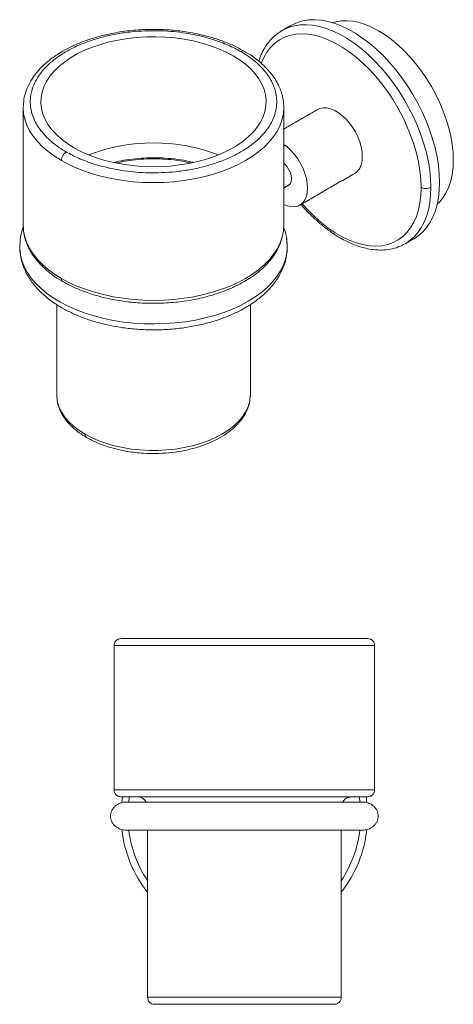
# Model space of a CAD drawing. Units: millimetres. Extents: x -372 to 210, y -14 to 316.
# Drawn here: x -372 to -249, y -14 to 266 of the extents above; entities that cross this region are included whole.
import ezdxf

# ---------------------------------------------------------------- set-up
doc = ezdxf.new("R2010")
doc.units = ezdxf.units.MM

msp = doc.modelspace()

# ---------------------------------------------------------------- linework, layer by layer
at = {"color": 7, "linetype": 'Continuous', "lineweight": 15}
for p, q in [((-297.21, 262.79), (-297.54, 262.6)), ((-296.75, 240.89), (-296.78, 241.69)), ((-371.75, 201.73), (-371.75, 201.23)), ((-262.37, 202.08), (-262.22, 202.17)), ((-361.25, 158.96), (-361.25, 159.23)), ((-306.25, 159.23), (-306.25, 159.04)), ((-344.95, 87.91), (-307.95, 87.91)), ((-307.95, 87.91), (-270.95, 87.91)), ((-307.95, 46.91), (-344.95, 46.91)), ((-270.95, 46.91), (-307.95, 46.91)), ((-307.95, -12.09), (-335.45, -12.09)), ((-280.45, -12.09), (-307.95, -12.09))]:
    msp.add_line(p, q, dxfattribs=at)
at = {"color": 7, "linetype": 'Continuous', "lineweight": 15, "flags": 128}
for points in [[(-254.97, 218.19), (-255.05, 220.54), (-255.29, 222.96), (-255.69, 225.45), (-256.24, 227.98), (-256.95, 230.54), (-257.8, 233.11), (-258.8, 235.68), (-259.93, 238.23), (-261.19, 240.74), (-262.57, 243.2), (-264.06, 245.58), (-265.66, 247.89), (-267.34, 250.09), (-269.11, 252.18), (-270.94, 254.14), (-272.83, 255.96), (-274.77, 257.62), (-276.73, 259.13), (-278.72, 260.46), (-280.71, 261.61), (-282.7, 262.57), (-284.67, 263.34), (-286.6, 263.91), (-288.49, 264.27), (-290.33, 264.43), (-292.09, 264.37), (-293.78, 264.12), (-295.37, 263.65), (-296.86, 262.99), (-297.21, 262.79)], [(-252.5, 219.62), (-252.58, 221.96), (-252.82, 224.39), (-253.22, 226.87), (-253.77, 229.4), (-254.48, 231.96), (-255.33, 234.54), (-256.33, 237.11), (-257.46, 239.65), (-258.72, 242.16), (-260.1, 244.62), (-261.6, 247.01), (-263.19, 249.31), (-264.87, 251.51), (-266.64, 253.6), (-268.47, 255.56), (-270.36, 257.38), (-272.3, 259.05), (-274.26, 260.55), (-276.25, 261.89), (-278.24, 263.04), (-280.23, 264), (-282.2, 264.77), (-284.13, 265.33), (-286.02, 265.69), (-287.86, 265.85), (-289.62, 265.8), (-291.31, 265.54), (-292.9, 265.08), (-294.39, 264.41), (-294.75, 264.22)], [(-282.96, 265.01), (-281.99, 265.28), (-280.43, 265.53), (-278.79, 265.57), (-277.08, 265.4), (-275.31, 265.02), (-273.51, 264.44), (-271.67, 263.66), (-269.82, 262.69), (-267.97, 261.53), (-266.14, 260.19), (-264.33, 258.68), (-262.57, 257.02), (-260.86, 255.22), (-259.22, 253.28), (-257.66, 251.23), (-256.19, 249.09), (-254.82, 246.85), (-253.57, 244.56), (-252.45, 242.21), (-251.45, 239.83), (-250.6, 237.45), (-249.89, 235.06), (-249.33, 232.7), (-248.93, 230.39), (-248.69, 228.13), (-248.61, 225.95)], [(-356.38, 229.46), (-354.38, 228.4), (-352.23, 227.44), (-349.95, 226.59), (-347.55, 225.85), (-345.05, 225.24), (-342.47, 224.75), (-339.83, 224.38), (-337.14, 224.15), (-334.43, 224.05), (-331.72, 224.09), (-329.02, 224.25), (-326.35, 224.55), (-323.74, 224.98), (-321.19, 225.53), (-318.74, 226.21), (-316.4, 227), (-314.18, 227.91), (-312.11, 228.92), (-310.19, 230.03), (-308.43, 231.22), (-306.87, 232.5), (-305.49, 233.86), (-304.32, 235.27), (-303.36, 236.74), (-302.62, 238.25), (-302.11, 239.79), (-301.82, 241.35), (-301.76, 242.91), (-301.93, 244.48), (-302.34, 246.03), (-302.96, 247.56), (-303.81, 249.04), (-304.88, 250.49), (-306.15, 251.87), (-307.63, 253.19), (-309.29, 254.43), (-311.13, 255.58), (-313.13, 256.65), (-315.28, 257.6), (-317.56, 258.45), (-319.96, 259.19), (-322.45, 259.81), (-325.03, 260.3), (-327.68, 260.66), (-330.36, 260.89), (-333.07, 260.99), (-335.79, 260.96), (-338.49, 260.79), (-341.16, 260.49), (-343.77, 260.07), (-346.31, 259.51), (-348.76, 258.84), (-351.11, 258.04), (-353.32, 257.14), (-355.4, 256.13), (-357.32, 255.02), (-359.07, 253.82), (-360.64, 252.54), (-362.01, 251.19), (-363.19, 249.77), (-364.14, 248.3), (-364.88, 246.8), (-365.4, 245.26), (-365.69, 243.7), (-365.75, 242.13), (-365.57, 240.56), (-365.17, 239.01), (-364.54, 237.49), (-363.69, 236), (-362.63, 234.56), (-361.35, 233.17), (-359.88, 231.85), (-358.22, 230.61), (-356.38, 229.46)], [(-303.15, 253.44), (-302.44, 255.09), (-301.54, 256.62), (-300.5, 257.97), (-299.32, 259.13), (-298.01, 260.09), (-296.58, 260.85), (-295.03, 261.4), (-293.39, 261.73), (-291.66, 261.85), (-289.85, 261.75), (-287.98, 261.43), (-286.06, 260.9), (-284.1, 260.16), (-282.12, 259.21), (-280.14, 258.07), (-278.16, 256.73), (-276.2, 255.22), (-274.28, 253.53), (-272.41, 251.69), (-270.6, 249.7), (-268.87, 247.58), (-267.23, 245.35), (-265.68, 243.02), (-264.25, 240.6), (-262.94, 238.13), (-261.76, 235.6), (-260.72, 233.05), (-259.82, 230.49), (-259.08, 227.93), (-258.5, 225.41), (-258.08, 222.92), (-257.83, 220.51), (-257.75, 218.17)], [(-370.75, 240.89), (-370.64, 239.21), (-370.3, 237.55), (-369.73, 235.9), (-368.94, 234.29), (-367.94, 232.71), (-366.72, 231.19), (-365.3, 229.73), (-363.69, 228.33), (-361.89, 227.02), (-359.92, 225.79)], [(-359.92, 225.79), (-357.78, 224.65), (-355.5, 223.61), (-353.09, 222.68), (-350.55, 221.86), (-347.91, 221.16), (-345.19, 220.57), (-342.39, 220.12), (-339.54, 219.79), (-336.66, 219.59), (-333.75, 219.53), (-330.85, 219.59), (-327.96, 219.79), (-325.12, 220.12), (-322.32, 220.57), (-319.59, 221.16), (-316.96, 221.86), (-314.42, 222.68), (-312, 223.61), (-309.72, 224.65), (-307.59, 225.79), (-305.62, 227.02), (-303.82, 228.33), (-302.21, 229.73), (-300.79, 231.19), (-299.57, 232.71), (-298.56, 234.29), (-297.78, 235.9), (-297.21, 237.55), (-296.87, 239.21), (-296.75, 240.89)], [(-276.62, 222.14), (-276.43, 222.26), (-275.74, 222.87), (-275.18, 223.66), (-274.78, 224.62), (-274.53, 225.72), (-274.45, 226.95), (-274.53, 228.28), (-274.78, 229.67), (-275.18, 231.1), (-275.74, 232.53), (-276.43, 233.93), (-277.24, 235.27), (-278.16, 236.52), (-279.16, 237.65), (-280.22, 238.64), (-281.31, 239.47), (-282.42, 240.11), (-283.52, 240.55), (-284.58, 240.78), (-285.58, 240.81), (-286.5, 240.61), (-287.12, 240.33)], [(-296.75, 213.33), (-295.77, 212.95), (-294.71, 212.71), (-293.71, 212.69), (-292.8, 212.88), (-291.98, 213.28), (-291.29, 213.89), (-290.74, 214.68), (-290.33, 215.63), (-290.08, 216.74), (-290, 217.97), (-290.08, 219.3), (-290.33, 220.69), (-290.74, 222.12), (-291.29, 223.55), (-291.98, 224.95), (-292.8, 226.29), (-293.71, 227.54), (-294.71, 228.67), (-295.77, 229.66), (-296.75, 230.41)], [(-296.75, 225.08), (-296.41, 224.76), (-295.8, 224.04), (-295.28, 223.21), (-294.89, 222.33), (-294.65, 221.44), (-294.56, 220.6), (-294.65, 219.86), (-294.89, 219.26), (-295.28, 218.83), (-295.74, 218.61)], [(-248.61, 225.95), (-248.69, 223.86), (-248.93, 221.88), (-249.33, 220.02), (-249.89, 218.31), (-250.6, 216.74), (-251.45, 215.34), (-252.45, 214.11), (-253.17, 213.41)], [(-259.75, 203.59), (-258.72, 204.26), (-257.46, 205.32), (-256.33, 206.56), (-255.33, 207.97), (-254.48, 209.56), (-253.77, 211.3), (-253.22, 213.19), (-252.82, 215.22), (-252.58, 217.37), (-252.5, 219.62)], [(-257.75, 218.17), (-257.83, 215.93), (-258.08, 213.8), (-258.5, 211.8), (-259.08, 209.94), (-259.82, 208.24), (-260.72, 206.71), (-261.76, 205.36), (-262.94, 204.2), (-264.25, 203.24), (-265.68, 202.48), (-267.23, 201.93), (-268.87, 201.6), (-270.6, 201.48), (-272.41, 201.58), (-274.28, 201.9), (-276.2, 202.43), (-278.16, 203.17), (-280.14, 204.12), (-282.12, 205.26), (-284.1, 206.6), (-286.06, 208.12), (-287.98, 209.8), (-289.85, 211.65), (-291.56, 213.52)], [(-262.22, 202.17), (-261.19, 202.84), (-259.93, 203.89), (-258.8, 205.13), (-257.8, 206.55), (-256.95, 208.14), (-256.24, 209.88), (-255.69, 211.77), (-255.29, 213.79), (-255.05, 215.94), (-254.97, 218.19)], [(-359.92, 192.31), (-361.89, 193.54), (-363.69, 194.86), (-365.3, 196.25), (-366.72, 197.71), (-367.94, 199.24), (-368.94, 200.81), (-369.73, 202.42), (-370.3, 204.07), (-370.64, 205.73), (-370.75, 207.41)], [(-296.75, 207.41), (-296.87, 205.73), (-297.21, 204.07), (-297.78, 202.42), (-298.56, 200.81), (-299.57, 199.24), (-300.79, 197.71), (-302.21, 196.25), (-303.82, 194.86), (-305.62, 193.54), (-307.59, 192.31), (-309.72, 191.17), (-312, 190.13), (-314.42, 189.2), (-316.96, 188.38), (-319.59, 187.68), (-322.32, 187.1), (-325.12, 186.64), (-327.96, 186.31), (-330.85, 186.12), (-333.75, 186.05), (-336.66, 186.12), (-339.54, 186.31), (-342.39, 186.64), (-345.19, 187.1), (-347.91, 187.68), (-350.55, 188.38), (-353.09, 189.2), (-355.5, 190.13), (-357.78, 191.17), (-359.92, 192.31)], [(-295.75, 201.16), (-295.85, 202.84), (-295.97, 203.62)], [(-371.75, 201.23), (-371.74, 200.78), (-371.56, 199.08), (-371.15, 197.39), (-370.51, 195.72), (-369.65, 194.09), (-368.57, 192.5), (-367.28, 190.96), (-365.79, 189.49), (-364.11, 188.09), (-362.24, 186.77), (-360.2, 185.53), (-358, 184.4), (-355.65, 183.36), (-353.17, 182.43), (-350.58, 181.62), (-347.88, 180.92), (-345.09, 180.35), (-342.24, 179.9), (-339.34, 179.59), (-336.4, 179.4), (-333.45, 179.35), (-330.5, 179.43), (-327.56, 179.64), (-324.67, 179.99), (-321.83, 180.46), (-319.06, 181.06), (-316.38, 181.78), (-313.81, 182.61), (-311.36, 183.56), (-309.04, 184.62), (-306.87, 185.78), (-304.86, 187.04), (-303.03, 188.37), (-301.39, 189.79), (-299.94, 191.28), (-298.69, 192.82), (-297.66, 194.42), (-296.85, 196.06), (-296.25, 197.73), (-295.89, 199.43), (-295.75, 201.13), (-295.75, 201.16)], [(-353.2, 148.01), (-354.91, 149.09), (-356.44, 150.26), (-357.78, 151.51), (-358.91, 152.82), (-359.83, 154.19), (-360.52, 155.6), (-360.99, 157.04), (-361.22, 158.5), (-361.25, 158.96)], [(-306.25, 159.04), (-306.28, 158.5), (-306.52, 157.04), (-306.98, 155.6), (-307.68, 154.19), (-308.6, 152.82), (-309.73, 151.51), (-311.07, 150.26), (-312.6, 149.09), (-314.31, 148.01), (-316.18, 147.02), (-318.21, 146.14), (-320.37, 145.37), (-322.65, 144.71), (-325.01, 144.18), (-327.46, 143.78), (-329.95, 143.51), (-332.48, 143.38), (-335.02, 143.38), (-337.55, 143.51), (-340.05, 143.78), (-342.49, 144.18), (-344.86, 144.71), (-347.13, 145.37), (-349.29, 146.14), (-351.32, 147.02), (-353.2, 148.01)], [(-342.52, 44.92), (-342.65, 43.98), (-342.74, 43.26)], [(-340.78, 43.41), (-340.72, 43.82), (-340.56, 44.92)], [(-275.35, 44.92), (-275.18, 43.82), (-275.13, 43.42)], [(-273.16, 43.26), (-273.25, 43.98), (-273.39, 44.92)]]:
    msp.add_lwpolyline(points, dxfattribs=at)
at = {"color": 7, "linetype": 'Continuous', "lineweight": 15}
for centre, radius, start, end in [((-333.75, 179.43), 51.4, 69.0016, 110.9984), ((-307.95, 39.41), 35, 186.2823, 218.2132), ((-307.95, 39.41), 33.07, 186.9572, 213.7297), ((-307.95, 39.41), 35, 321.7868, 353.6713), ((-307.95, 39.41), 33.07, 326.2703, 353.0488)]:
    msp.add_arc(centre, radius, start, end, dxfattribs=at)
for points in [[(-294.75, 264.22), (-297.21, 262.79)], [(-297.22, 262.79), (-297.56, 262.56)], [(-370.75, 240.89), (-370.75, 207.41)], [(-296.75, 207.41), (-296.75, 240.89)], [(-287.12, 240.33), (-296.75, 234.77)], [(-292.18, 213.16), (-276.62, 222.14)], [(-296.75, 218.03), (-295.11, 218.98)], [(-262.4, 202.08), (-262.21, 202.17)], [(-262.22, 202.17), (-259.75, 203.59)], [(-361.25, 184.86), (-361.25, 159.23)], [(-306.25, 159.23), (-306.25, 184.87)], [(-344.95, 87.91), (-344.95, 46.91)], [(-270.95, 46.91), (-270.95, 87.91)], [(-335.45, 35.41), (-335.45, -12.09)], [(-280.45, -12.09), (-280.45, 35.41)]]:
    msp.add_open_spline(points, degree=1, dxfattribs=at)
for points, knots in [([(-308, 256.91), (-309, 257.45), (-310.97, 258.51), (-314.19, 259.82), (-317.4, 260.88), (-320.46, 261.66), (-323.21, 262.21), (-325.7, 262.59), (-328.06, 262.85), (-331.3, 263.08), (-335.51, 263.14), (-340.67, 262.78), (-345.83, 261.98), (-350.3, 260.85), (-354.01, 259.56), (-356.91, 258.31), (-359.38, 257.01), (-361.37, 255.77), (-363.03, 254.58), (-364.57, 253.3), (-366.12, 251.79), (-367.63, 249.99), (-368.98, 247.9), (-369.98, 245.64), (-370.63, 243.28), (-370.71, 241.66), (-370.75, 240.88)], [0, 0, 0, 0, 0.047068, 0.092842, 0.135988, 0.175163, 0.209111, 0.237344, 0.264914, 0.293144, 0.351373, 0.41163, 0.47379, 0.537567, 0.580684, 0.623673, 0.662469, 0.695786, 0.723792, 0.753071, 0.786454, 0.824773, 0.867998, 0.914357, 0.958543, 1, 1, 1, 1]), ([(-309, 256.81), (-309.56, 257.12), (-310.68, 257.74), (-312.57, 258.63), (-314.64, 259.47), (-316.98, 260.28), (-319.54, 261.01), (-322.39, 261.66), (-325.5, 262.19), (-328.85, 262.56), (-332.43, 262.75), (-336.18, 262.72), (-340.07, 262.44), (-344.01, 261.89), (-347.92, 261.05), (-351.71, 259.92), (-355.29, 258.51), (-358.57, 256.85), (-361.46, 254.96), (-363.9, 252.89), (-365.85, 250.7), (-367.3, 248.44), (-368.26, 246.17), (-368.74, 243.92), (-368.79, 241.76), (-368.47, 239.69), (-367.82, 237.76), (-366.91, 235.96), (-365.78, 234.32), (-364.38, 232.69), (-362.68, 231.1), (-360.69, 229.56), (-359.21, 228.67), (-358.5, 228.23)], [0, 0, 0, 0, 0.021196, 0.042391, 0.066372, 0.090358, 0.1166, 0.144417, 0.173838, 0.20487, 0.23749, 0.271637, 0.307213, 0.344074, 0.382031, 0.420855, 0.460278, 0.500007, 0.539737, 0.57916, 0.617983, 0.655941, 0.692801, 0.728378, 0.762525, 0.795145, 0.826177, 0.855598, 0.883415, 0.909657, 0.941621, 0.971745, 1, 1, 1, 1]), ([(-297.56, 262.56), (-298.03, 262.25), (-299.02, 261.61), (-300.27, 260.4), (-301.32, 259.14), (-302.12, 257.95), (-302.75, 256.82), (-303.26, 255.72), (-303.62, 254.81), (-303.8, 254.25), (-303.86, 254.06)], [0, 0, 0, 0, 0.162953, 0.3402, 0.493879, 0.625872, 0.742643, 0.850192, 0.949097, 1, 1, 1, 1]), ([(-358.5, 228.23), (-357.94, 227.92), (-356.82, 227.3), (-354.93, 226.42), (-352.86, 225.57), (-350.53, 224.76), (-347.96, 224.03), (-345.11, 223.38), (-342.01, 222.86), (-338.65, 222.48), (-335.08, 222.29), (-331.32, 222.32), (-327.44, 222.6), (-323.5, 223.15), (-319.59, 223.99), (-315.79, 225.12), (-312.21, 226.53), (-308.94, 228.2), (-306.05, 230.09), (-303.61, 232.15), (-301.65, 234.34), (-300.2, 236.6), (-299.25, 238.88), (-298.77, 241.12), (-298.71, 243.29), (-299.04, 245.35), (-299.69, 247.29), (-300.6, 249.08), (-301.72, 250.72), (-303.12, 252.36), (-304.82, 253.95), (-306.82, 255.48), (-308.29, 256.38), (-309, 256.81)], [0, 0, 0, 0, 0.021196, 0.042391, 0.066372, 0.090358, 0.1166, 0.144417, 0.173838, 0.20487, 0.23749, 0.271637, 0.307213, 0.344074, 0.382031, 0.420855, 0.460278, 0.500007, 0.539737, 0.57916, 0.617983, 0.655941, 0.692801, 0.728378, 0.762525, 0.795145, 0.826177, 0.855598, 0.883415, 0.909657, 0.941621, 0.971745, 1, 1, 1, 1]), ([(-309, 256.81), (-308.8, 256.9), (-308.42, 257.08), (-308.15, 256.94), (-308.02, 256.88)], [0, 0, 0, 0, 0.540772, 1, 1, 1, 1]), ([(-296.75, 240.9), (-296.79, 241.63), (-296.85, 243.02), (-297.32, 244.93), (-297.92, 246.55), (-298.59, 247.91), (-299.29, 249.07), (-300.02, 250.11), (-300.76, 251.05), (-301.57, 251.95), (-302.56, 252.95), (-303.91, 254.14), (-305.72, 255.52), (-307.21, 256.43), (-308, 256.91)], [0, 0, 0, 0, 0.119645, 0.224311, 0.315075, 0.39305, 0.462046, 0.525595, 0.584039, 0.637704, 0.698336, 0.781612, 0.88374, 1, 1, 1, 1]), ([(-359.92, 225.79), (-359.89, 226.03), (-359.84, 226.54), (-359.46, 227.31), (-358.98, 227.9), (-358.66, 228.13), (-358.5, 228.23)], [0, 0, 0, 0, 0.270261, 0.562429, 0.789736, 1, 1, 1, 1]), ([(-322.48, 225.28), (-322.58, 225.3), (-323.7, 225.62), (-326.1, 226.04), (-329.39, 226.45), (-332.65, 226.62), (-335.77, 226.6), (-338.98, 226.36), (-342.09, 225.94), (-344.04, 225.5), (-344.95, 225.29)], [0, 0, 0, 0, 0.013677, 0.162186, 0.323318, 0.452044, 0.5868, 0.727194, 0.872657, 1, 1, 1, 1]), ([(-323.22, 225.14), (-324.19, 225.35), (-326.3, 225.79), (-329.47, 226.16), (-332.67, 226.33), (-335.73, 226.31), (-338.89, 226.07), (-341.77, 225.69), (-343.52, 225.3), (-344.24, 225.13)], [0, 0, 0, 0, 0.1433846, 0.3130164, 0.44855, 0.5904331, 0.7382512, 0.8914073, 1, 1, 1, 1]), ([(-254.97, 218.19), (-255.19, 218.09), (-255.65, 217.89), (-256.48, 217.83), (-257.22, 217.93), (-257.58, 218.09), (-257.75, 218.17)], [0, 0, 0, 0, 0.2706768, 0.5623218, 0.789321, 1, 1, 1, 1]), ([(-291.85, 213.36), (-291.67, 213.13), (-290.44, 211.59), (-288.28, 209.49), (-285.48, 207.04), (-283.09, 205.26), (-280.85, 203.85), (-278.9, 202.81), (-277.13, 202.01), (-275.35, 201.35), (-273.38, 200.8), (-271.19, 200.41), (-268.83, 200.3), (-266.5, 200.55), (-264.38, 201.09), (-263.14, 201.72), (-262.61, 201.99)], [0, 0, 0, 0, 0.02027, 0.140849, 0.222372, 0.303654, 0.376995, 0.439977, 0.492927, 0.548316, 0.611465, 0.683956, 0.765729, 0.853425, 0.937007, 1, 1, 1, 1]), ([(-370.75, 207.31), (-370.71, 206.6), (-370.65, 205.25), (-370.19, 203.37), (-369.59, 201.75), (-368.92, 200.39), (-368.22, 199.23), (-367.49, 198.19), (-366.74, 197.25), (-365.94, 196.35), (-364.94, 195.35), (-363.59, 194.16), (-361.78, 192.78), (-360.29, 191.87), (-359.5, 191.39)], [0, 0, 0, 0, 0.1150096, 0.220226, 0.3114686, 0.3898538, 0.459213, 0.523097, 0.5818488, 0.6357957, 0.6967477, 0.780462, 0.8831277, 1, 1, 1, 1]), ([(-370.71, 206.83), (-370.78, 206.66), (-371.17, 205.73), (-371.61, 203.87), (-371.7, 202.18), (-371.75, 201.29)], [0, 0, 0, 0, 0.096532, 0.523713, 1, 1, 1, 1]), ([(-295.75, 201.29), (-295.8, 202.33), (-295.89, 204.2), (-296.52, 206), (-296.81, 206.79)], [0, 0, 0, 0, 0.555872, 1, 1, 1, 1]), ([(-359.5, 191.39), (-358.5, 190.85), (-356.54, 189.79), (-353.32, 188.48), (-350.11, 187.42), (-347.05, 186.64), (-344.29, 186.09), (-341.81, 185.71), (-339.44, 185.45), (-336.2, 185.22), (-331.99, 185.16), (-326.84, 185.52), (-321.67, 186.32), (-317.21, 187.45), (-313.49, 188.74), (-310.6, 189.99), (-308.12, 191.29), (-306.14, 192.52), (-304.47, 193.72), (-302.93, 195), (-301.38, 196.51), (-299.87, 198.31), (-298.54, 200.4), (-297.63, 202.32), (-297.33, 203.61), (-297.22, 204.06)], [0, 0, 0, 0, 0.050114, 0.09885, 0.144788, 0.186498, 0.222643, 0.252703, 0.282057, 0.312113, 0.374111, 0.438266, 0.504449, 0.572354, 0.61826, 0.664032, 0.705338, 0.740811, 0.77063, 0.801803, 0.837346, 0.878144, 0.924166, 0.973525, 1, 1, 1, 1]), ([(-371.75, 201.29), (-371.72, 200.48), (-371.65, 198.97), (-371.15, 196.88), (-370.53, 195.15), (-369.8, 193.62), (-368.99, 192.25), (-368.05, 190.92), (-366.63, 189.21), (-364.59, 187.22), (-361.87, 185.17), (-359.04, 183.47), (-356.13, 182.04), (-352.99, 180.79), (-349.77, 179.77), (-346.38, 178.93), (-342.81, 178.28), (-338.76, 177.81), (-334.3, 177.61), (-329.68, 177.74), (-325.21, 178.2), (-321.14, 178.92), (-317.54, 179.82), (-314.43, 180.83), (-311.76, 181.89), (-309.41, 182.99), (-307.06, 184.29), (-304.62, 185.89), (-302.08, 187.96), (-300.18, 189.98), (-298.84, 191.76), (-297.93, 193.2), (-297.11, 194.81), (-296.4, 196.71), (-295.87, 198.84), (-295.8, 200.36), (-295.77, 201.13)], [0, 0, 0, 0, 0.030402, 0.056686, 0.079076, 0.097823, 0.117881, 0.136893, 0.156196, 0.194962, 0.231183, 0.26422, 0.295892, 0.326846, 0.3607, 0.389474, 0.421416, 0.456745, 0.495628, 0.536499, 0.575521, 0.612046, 0.645656, 0.676044, 0.703008, 0.7279, 0.752226, 0.784061, 0.81907, 0.857502, 0.877442, 0.897756, 0.919481, 0.94432, 0.971975, 1, 1, 1, 1]), ([(-359.49, 191.42), (-359.52, 191.43), (-359.7, 191.47), (-359.86, 191.79), (-359.9, 192.14), (-359.92, 192.31)], [0, 0, 0, 0, 0.125303, 0.579686, 1, 1, 1, 1]), ([(-361.16, 158.15), (-361.15, 157.94), (-361.11, 157.24), (-360.81, 156.14), (-360.3, 154.74), (-359.63, 153.45), (-358.85, 152.29), (-358.1, 151.36), (-357.31, 150.5), (-356.26, 149.51), (-354.77, 148.32), (-353.48, 147.52), (-352.78, 147.09)], [0, 0, 0, 0, 0.046975, 0.16055, 0.258987, 0.381591, 0.486997, 0.562325, 0.63156, 0.725212, 0.850871, 1, 1, 1, 1]), ([(-352.78, 147.09), (-351.82, 146.58), (-349.93, 145.58), (-346.83, 144.44), (-343.87, 143.63), (-341.22, 143.11), (-338.84, 142.78), (-336.16, 142.55), (-333, 142.47), (-329.36, 142.67), (-325.68, 143.18), (-322.04, 144.01), (-318.57, 145.17), (-315.48, 146.6), (-312.94, 148.16), (-311.12, 149.6), (-309.8, 150.9), (-308.8, 152.08), (-307.88, 153.42), (-307.05, 155.04), (-306.41, 156.94), (-306.32, 158.32), (-306.28, 159.02)], [0, 0, 0, 0, 0.061196, 0.119489, 0.171946, 0.215773, 0.251681, 0.287971, 0.344049, 0.401739, 0.461201, 0.522829, 0.586107, 0.649398, 0.706907, 0.757548, 0.79029, 0.823813, 0.858631, 0.90035, 0.949657, 1, 1, 1, 1]), ([(-352.77, 147.13), (-352.81, 147.13), (-352.98, 147.18), (-353.15, 147.5), (-353.18, 147.84), (-353.2, 148.01)], [0, 0, 0, 0, 0.125332, 0.5797, 1, 1, 1, 1]), ([(-342.95, 89.91), (-343.2, 89.88), (-343.59, 89.84), (-344.06, 89.59), (-344.38, 89.34), (-344.64, 89.02), (-344.88, 88.55), (-344.93, 88.16), (-344.95, 87.91)], [0, 0, 0, 0, 0.2394568, 0.3683607, 0.5, 0.6316393, 0.7605432, 1, 1, 1, 1]), ([(-342.95, 89.91), (-342.93, 89.91), (-342.88, 89.91), (-342.51, 89.91), (-341.92, 89.91), (-341.1, 89.91), (-340.08, 89.91), (-338.88, 89.91), (-337.51, 89.91), (-336, 89.91), (-334.37, 89.91), (-332.64, 89.91), (-330.85, 89.91), (-328.88, 89.91), (-326.76, 89.91), (-324.49, 89.91), (-322.22, 89.91), (-319.99, 89.91), (-317.66, 89.91), (-315.2, 89.91), (-312.7, 89.91), (-310.28, 89.91), (-308.73, 89.91), (-307.95, 89.91)], [0, 0, 0, 0, 0.052968, 0.105758, 0.158326, 0.210085, 0.261291, 0.311904, 0.361045, 0.409352, 0.456788, 0.502311, 0.546832, 0.590326, 0.639965, 0.68768, 0.73347, 0.777344, 0.819326, 0.867278, 0.915238, 0.957612, 1, 1, 1, 1]), ([(-307.95, 89.91), (-307.33, 89.91), (-306.09, 89.91), (-304.19, 89.91), (-302.22, 89.91), (-300.19, 89.91), (-297.9, 89.91), (-295.35, 89.91), (-292.54, 89.91), (-289.7, 89.91), (-287.2, 89.91), (-285.06, 89.91), (-283.26, 89.91), (-281.54, 89.91), (-279.91, 89.91), (-278.4, 89.91), (-277.03, 89.91), (-275.82, 89.91), (-274.8, 89.91), (-273.85, 89.91), (-273.11, 89.91), (-273, 89.91), (-272.95, 89.91)], [0, 0, 0, 0, 0.0339175, 0.0678081, 0.1039733, 0.1423163, 0.1807003, 0.2331766, 0.2888013, 0.3476346, 0.4096892, 0.4531772, 0.4977021, 0.5432365, 0.5906679, 0.6389776, 0.6881309, 0.7387383, 0.7899484, 0.8417197, 0.9205531, 1, 1, 1, 1]), ([(-270.95, 87.91), (-270.98, 88.16), (-271.02, 88.55), (-271.27, 89.02), (-271.53, 89.34), (-271.85, 89.59), (-272.31, 89.84), (-272.7, 89.88), (-272.95, 89.91)], [0, 0, 0, 0, 0.2394568, 0.3683607, 0.5, 0.6316393, 0.7605432, 1, 1, 1, 1]), ([(-344.95, 46.91), (-344.93, 46.66), (-344.88, 46.27), (-344.64, 45.81), (-344.38, 45.49), (-344.06, 45.23), (-343.59, 44.98), (-343.2, 44.94), (-342.95, 44.91)], [0, 0, 0, 0, 0.239457, 0.368361, 0.5, 0.631639, 0.760543, 1, 1, 1, 1]), ([(-342.95, 44.91), (-342.9, 44.91), (-342.8, 44.91), (-341.96, 44.91), (-340.67, 44.91), (-338.92, 44.91), (-336.81, 44.91), (-334.41, 44.91), (-331.79, 44.91), (-329.03, 44.91), (-326.21, 44.91), (-323.36, 44.91), (-320.55, 44.91), (-317.84, 44.91), (-315.2, 44.91), (-312.7, 44.91), (-310.28, 44.91), (-308.73, 44.91), (-307.95, 44.91)], [0, 0, 0, 0, 0.0794583, 0.158303, 0.2359485, 0.311862, 0.3855825, 0.4567335, 0.5250278, 0.5902659, 0.6523293, 0.7111711, 0.7668039, 0.8192877, 0.8672586, 0.9152201, 0.9576078, 1, 1, 1, 1]), ([(-338.45, 44.91), (-338.15, 44.89), (-337.53, 44.83), (-336.69, 44.38), (-336.1, 43.88), (-335.93, 43.49), (-335.9, 43.41)], [0, 0, 0, 0, 0.2870072, 0.5966076, 0.9145172, 1, 1, 1, 1]), ([(-307.95, 44.91), (-307.18, 44.91), (-305.62, 44.91), (-303.2, 44.91), (-300.7, 44.91), (-298.06, 44.91), (-295.35, 44.91), (-292.54, 44.91), (-289.7, 44.91), (-286.87, 44.91), (-284.11, 44.91), (-281.5, 44.91), (-279.09, 44.91), (-276.98, 44.91), (-275.24, 44.91), (-273.94, 44.91), (-273.11, 44.91), (-273, 44.91), (-272.95, 44.91)], [0, 0, 0, 0, 0.042397, 0.08478, 0.132751, 0.180712, 0.233196, 0.288829, 0.347671, 0.409734, 0.474972, 0.543266, 0.614418, 0.688138, 0.764051, 0.841697, 0.920542, 1, 1, 1, 1]), ([(-280.04, 43.41), (-279.86, 43.66), (-279.47, 44.23), (-278.54, 44.8), (-277.81, 44.87), (-277.45, 44.91)], [0, 0, 0, 0, 0.293224, 0.660546, 1, 1, 1, 1]), ([(-272.95, 44.91), (-272.7, 44.94), (-272.31, 44.98), (-271.85, 45.23), (-271.53, 45.49), (-271.27, 45.81), (-271.02, 46.27), (-270.98, 46.66), (-270.95, 46.91)], [0, 0, 0, 0, 0.239457, 0.368361, 0.5, 0.631639, 0.760543, 1, 1, 1, 1]), ([(-341.44, 43.41), (-341.72, 43.4), (-342.28, 43.37), (-343.12, 43.16), (-343.93, 42.8), (-344.65, 42.28), (-345.24, 41.64), (-345.66, 40.92), (-345.91, 40.16), (-345.94, 39.66), (-345.95, 39.41)], [0, 0, 0, 0, 0.116143, 0.237149, 0.362222, 0.490147, 0.619417, 0.748423, 0.87568, 1, 1, 1, 1]), ([(-274.38, 43.41), (-274.58, 43.41), (-274.97, 43.41), (-275.9, 43.41), (-277.03, 43.41), (-278.34, 43.41), (-279.78, 43.41), (-281.56, 43.41), (-283.68, 43.41), (-286.14, 43.41), (-288.57, 43.41), (-290.91, 43.41), (-293.12, 43.41), (-295.18, 43.41), (-297.07, 43.41), (-298.94, 43.41), (-300.76, 43.41), (-302.57, 43.41), (-304.31, 43.41), (-306.16, 43.41), (-308.23, 43.41), (-310.33, 43.41), (-312.49, 43.41), (-314.7, 43.41), (-317.15, 43.41), (-319.83, 43.41), (-322.72, 43.41), (-325.4, 43.41), (-327.82, 43.41), (-329.96, 43.41), (-332.07, 43.41), (-334.13, 43.41), (-336.08, 43.41), (-337.86, 43.41), (-339.4, 43.41), (-340.66, 43.41), (-341.18, 43.41), (-341.44, 43.41)], [0, 0, 0, 0, 0.033591, 0.066076, 0.097339, 0.127292, 0.155875, 0.183052, 0.22114, 0.256057, 0.28789, 0.316774, 0.342869, 0.366345, 0.387377, 0.406135, 0.427876, 0.446193, 0.463699, 0.483227, 0.504471, 0.52854, 0.549322, 0.5727, 0.598931, 0.628286, 0.661046, 0.697483, 0.723946, 0.75221, 0.782316, 0.814279, 0.848084, 0.883678, 0.920966, 0.959805, 1, 1, 1, 1]), ([(-269.95, 39.41), (-269.97, 39.66), (-269.99, 40.16), (-270.24, 40.92), (-270.66, 41.64), (-271.24, 42.28), (-271.94, 42.8), (-272.73, 43.16), (-273.56, 43.37), (-274.11, 43.4), (-274.38, 43.41)], [0, 0, 0, 0, 0.123871, 0.250959, 0.380018, 0.509482, 0.637651, 0.762919, 0.883991, 1, 1, 1, 1]), ([(-345.95, 39.41), (-345.94, 39.16), (-345.91, 38.66), (-345.66, 37.91), (-345.24, 37.18), (-344.65, 36.54), (-343.93, 36.03), (-343.12, 35.66), (-342.28, 35.45), (-341.72, 35.42), (-341.44, 35.41)], [0, 0, 0, 0, 0.12432, 0.251577, 0.380583, 0.509853, 0.637778, 0.762851, 0.883857, 1, 1, 1, 1]), ([(-274.38, 35.41), (-274.11, 35.42), (-273.56, 35.45), (-272.73, 35.66), (-271.94, 36.03), (-271.24, 36.54), (-270.66, 37.18), (-270.24, 37.9), (-269.99, 38.66), (-269.97, 39.16), (-269.95, 39.41)], [0, 0, 0, 0, 0.116009, 0.237081, 0.362349, 0.490518, 0.619982, 0.749041, 0.876129, 1, 1, 1, 1]), ([(-341.44, 35.41), (-341.23, 35.41), (-340.81, 35.41), (-339.83, 35.41), (-338.66, 35.41), (-337.32, 35.41), (-335.84, 35.41), (-334.04, 35.41), (-331.89, 35.41), (-329.41, 35.41), (-326.96, 35.41), (-324.62, 35.41), (-322.41, 35.41), (-320.36, 35.41), (-318.48, 35.41), (-316.62, 35.41), (-314.81, 35.41), (-313.02, 35.41), (-311.29, 35.41), (-309.45, 35.41), (-307.38, 35.41), (-305.27, 35.41), (-303.09, 35.41), (-300.86, 35.41), (-298.4, 35.41), (-295.71, 35.41), (-292.81, 35.41), (-290.13, 35.41), (-287.72, 35.41), (-285.6, 35.41), (-283.5, 35.41), (-281.46, 35.41), (-279.55, 35.41), (-277.81, 35.41), (-276.32, 35.41), (-275.11, 35.41), (-274.63, 35.41), (-274.38, 35.41)], [0, 0, 0, 0, 0.033665, 0.066192, 0.097466, 0.127404, 0.155948, 0.183064, 0.221032, 0.2558, 0.287467, 0.316172, 0.342081, 0.365372, 0.38622, 0.404798, 0.426308, 0.444405, 0.46183, 0.481245, 0.502401, 0.526717, 0.547697, 0.571284, 0.597733, 0.627313, 0.6603, 0.69696, 0.723564, 0.75196, 0.782183, 0.814244, 0.848124, 0.883764, 0.921063, 0.959874, 1, 1, 1, 1]), ([(-335.45, -12.09), (-335.43, -12.34), (-335.38, -12.73), (-335.14, -13.19), (-334.88, -13.51), (-334.56, -13.77), (-334.09, -14.02), (-333.7, -14.06), (-333.45, -14.09)], [0, 0, 0, 0, 0.239457, 0.368361, 0.5, 0.631639, 0.760543, 1, 1, 1, 1]), ([(-282.45, -14.09), (-282.2, -14.06), (-281.81, -14.02), (-281.35, -13.77), (-281.03, -13.51), (-280.77, -13.19), (-280.52, -12.73), (-280.48, -12.34), (-280.45, -12.09)], [0, 0, 0, 0, 0.239457, 0.368361, 0.5, 0.631639, 0.760543, 1, 1, 1, 1]), ([(-333.45, -14.09), (-333.41, -14.09), (-333.34, -14.09), (-332.73, -14.09), (-331.79, -14.09), (-330.52, -14.09), (-328.98, -14.09), (-327.23, -14.09), (-325.32, -14.09), (-323.31, -14.09), (-321.25, -14.09), (-319.2, -14.09), (-317.15, -14.09), (-315.18, -14.09), (-313.23, -14.09), (-311.41, -14.09), (-309.65, -14.09), (-308.52, -14.09), (-307.95, -14.09)], [0, 0, 0, 0, 0.079458, 0.158303, 0.235948, 0.311862, 0.385582, 0.456733, 0.525028, 0.590266, 0.652329, 0.711171, 0.765236, 0.819288, 0.86726, 0.91522, 0.957607, 1, 1, 1, 1]), ([(-307.95, -14.09), (-307.39, -14.09), (-306.25, -14.09), (-304.49, -14.09), (-302.67, -14.09), (-300.73, -14.09), (-298.75, -14.09), (-296.71, -14.09), (-294.65, -14.09), (-292.59, -14.09), (-290.58, -14.09), (-288.68, -14.09), (-286.92, -14.09), (-285.39, -14.09), (-284.12, -14.09), (-283.18, -14.09), (-282.57, -14.09), (-282.49, -14.09), (-282.45, -14.09)], [0, 0, 0, 0, 0.042399, 0.08478, 0.132752, 0.180712, 0.234777, 0.288829, 0.347671, 0.409734, 0.474972, 0.543267, 0.614418, 0.688138, 0.764052, 0.841697, 0.920542, 1, 1, 1, 1])]:
    msp.add_open_spline(points, degree=3, knots=knots, dxfattribs=at)

doc.saveas('drawing.dxf')
